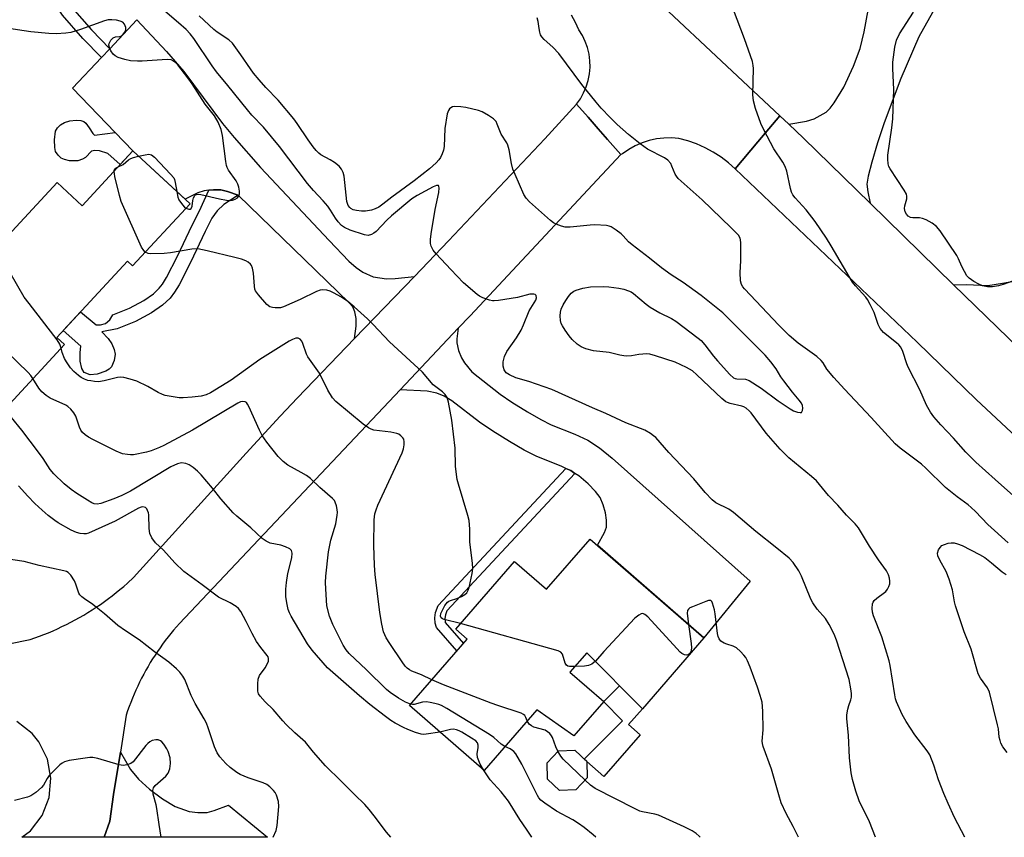
# Model space of a CAD drawing. Units: inches. Extents: x 1231767 to 1237767, y 529455 to 533456.
# Drawn here: x 1236392 to 1236680, y 529456 to 529695 of the extents above; entities that cross this region are included whole.
import ezdxf

# ---------------------------------------------------------------- set-up
doc = ezdxf.new("R2010")
doc.units = ezdxf.units.IN
doc.header["$MEASUREMENT"] = 0
for name, color, linetype in [('BLDG-Footprint', 5, 'Continuous'), ('CULTRL-Pad', 6, 'Continuous'), ('TRANS-Driveway', 251, 'Continuous'), ('TRANS-Non Street Sidewalk', 7, 'Continuous'), ('TRANS-Road', 130, 'Continuous'), ('Undefined', 1, 'Continuous')]:
    doc.layers.add(name, color=color, linetype=linetype)

msp = doc.modelspace()

# ---------------------------------------------------------------- linework, layer by layer
at = {"layer": 'BLDG-Footprint'}
for points, elevation in [([(1236441.95, 529640.81), (1236425.16, 529622.71), (1236423.68, 529624.08), (1236402.95, 529601.73), (1236405.21, 529599.64), (1236385.7, 529578.62), (1236360.94, 529601.59), (1236403.1, 529647.03), (1236410.4, 529640.26), (1236425.26, 529656.29)], 408.44), ([(1236559, 529542.78), (1236592.24, 529513.85), (1236574.23, 529493.17), (1236558, 529509.54), (1236553.02, 529503.89), (1236562.92, 529495.27), (1236554.16, 529485.2), (1236543.33, 529492.8), (1236527.94, 529475.11), (1236506.1, 529494.12), (1236522.99, 529513.53), (1236519.63, 529516.45), (1236536.87, 529536.24), (1236546.22, 529528.1)], 409.82), ([(1236554.78, 529469.42), (1236549.98, 529469.28), (1236546.5, 529472.58), (1236546.36, 529477.37), (1236549.65, 529480.86), (1236554.45, 529481), (1236557.94, 529477.7), (1236558.07, 529472.91)], 408.54)]:
    msp.add_lwpolyline(points, close=True, dxfattribs=dict(at, elevation=elevation))
at = {"layer": 'CULTRL-Pad'}
msp.add_lwpolyline([(1236573.6, 529485.52), (1236562.97, 529473.32), (1236557.94, 529477.7), (1236557.16, 529478.43), (1236568.45, 529489.63), (1236562.89, 529495.24), (1236562.92, 529495.27), (1236567.57, 529499.88), (1236574.23, 529493.17), (1236570.17, 529488.51)], close=True, dxfattribs=at)
at = {"layer": 'TRANS-Driveway'}
msp.add_lwpolyline([(1236663.42, 529704.62), (1236655.06, 529689.67), (1236649.83, 529677.43), (1236644.9, 529664.46), (1236642.98, 529658.61), (1236641.37, 529653.01), (1236640.25, 529648.92), (1236639.9, 529646.6), (1236640.14, 529644.35), (1236640.86, 529640.96), (1236621.36, 529660.03), (1236617.07, 529664.07), (1236622.19, 529665.02), (1236624.43, 529665.71), (1236627.98, 529667.64), (1236629.15, 529668.8), (1236630.35, 529670.35), (1236633.13, 529674.95), (1236635.95, 529681.09), (1236637.91, 529686.28), (1236639.1, 529691.08), (1236640.22, 529697.49)], dxfattribs=at)
for points in [[(1236507.55, 529619.57), (1236490.05, 529601.44), (1236490.48, 529605.06), (1236490.49, 529607.3), (1236490.09, 529609.27), (1236489.57, 529610.68), (1236488.52, 529611.9), (1236456.06, 529643.38), (1236452.86, 529644.44), (1236450.94, 529644.87), (1236448.81, 529644.91), (1236447.44, 529644.77), (1236446.07, 529644.63), (1236444.24, 529644.01), (1236440.49, 529642.16), (1236425.26, 529656.29), (1236420.06, 529661.66), (1236407.53, 529674.59), (1236416.05, 529683.61), (1236418.47, 529686.17), (1236426.41, 529694.58), (1236435.06, 529685.36), (1236440.13, 529679.54), (1236451.46, 529664.26), (1236454.81, 529660.24), (1236462.55, 529651.46), (1236482.63, 529630.05), (1236488.4, 529624.07), (1236490.5, 529622.22), (1236492.47, 529620.84), (1236495.54, 529619.45), (1236499.38, 529618.91), (1236501.91, 529618.95)], [(1236554.52, 529561.98), (1236553.3, 529562.78), (1236551.89, 529563.44), (1236550.47, 529564.1), (1236543.36, 529566.93), (1236539.66, 529568.82), (1236535.39, 529571.26), (1236530.49, 529574.31), (1236526.61, 529576.93), (1236518.55, 529583.24), (1236516.29, 529584.6), (1236514.11, 529585.46), (1236511.33, 529586), (1236503.44, 529586.46), (1236520.4, 529604.41), (1236519.96, 529601.35), (1236519.94, 529600.12), (1236520.47, 529597.94), (1236521.3, 529595.75), (1236522.25, 529594.28), (1236524.35, 529591.64), (1236532.61, 529585.16), (1236536.02, 529582.85), (1236540.61, 529580.01), (1236544.5, 529577.78), (1236547.57, 529576.22), (1236554.51, 529573.45), (1236558.28, 529571.69), (1236561.68, 529569.45), (1236565.35, 529566.39), (1236605.75, 529530.47), (1236592.24, 529513.85), (1236561.07, 529540.97), (1236563.18, 529544.65), (1236563.69, 529546.22), (1236563.71, 529548.3), (1236563.45, 529550.47), (1236562.77, 529552.78), (1236561.85, 529554.93), (1236560.56, 529556.7), (1236558.41, 529558.92), (1236555.6, 529561.27)], [(1236416.8, 529455.58), (1236418.48, 529460.3), (1236419.59, 529468.04), (1236421.56, 529480.47), (1236424.53, 529475.34), (1236426.88, 529472.57), (1236430.07, 529469.68), (1236433.89, 529466.8), (1236437.63, 529464.56), (1236441.68, 529463.06), (1236444.18, 529462.79), (1236446.92, 529462.84), (1236449.03, 529463.35), (1236453.21, 529464.94), (1236464.57, 529455.58)]]:
    msp.add_lwpolyline(points, close=True, dxfattribs=at)
at = {"layer": 'TRANS-Non Street Sidewalk'}
for points in [[(1236418.47, 529686.17), (1236416.05, 529683.61), (1236410.6, 529689.2), (1236404.65, 529695.99), (1236402.49, 529699.19), (1236399.69, 529703.89), (1236397.49, 529708.43), (1236396.48, 529711.98), (1236396.35, 529715.9), (1236399.9, 529715.75), (1236399.99, 529712.53), (1236400.79, 529709.69), (1236402.77, 529705.6), (1236405.25, 529701.43), (1236407.49, 529698.1), (1236413.12, 529691.66)], [(1236420.06, 529661.66), (1236425.26, 529656.29), (1236421.54, 529652.27), (1236417.93, 529655.53), (1236415.46, 529656.33), (1236414.09, 529656.42), (1236413.15, 529656.26), (1236411.4, 529654.39), (1236410.48, 529653.86), (1236409.11, 529653.38), (1236406.7, 529653.4), (1236405.27, 529653.77), (1236404.3, 529654.2), (1236403.36, 529655.07), (1236402.63, 529656.14), (1236402.38, 529657.29), (1236402.35, 529659.56), (1236402.55, 529662.03), (1236403.2, 529663.06), (1236404.07, 529663.94), (1236405.21, 529664.55), (1236406.78, 529665.06), (1236408.65, 529665.29), (1236409.98, 529665.14), (1236410.87, 529664.85), (1236411.45, 529664.38), (1236412.48, 529663.04), (1236413.55, 529661.34), (1236414.03, 529660.86)], [(1236456.06, 529643.38), (1236451.87, 529640.59), (1236449.83, 529638.8), (1236448.35, 529636.59), (1236446.36, 529632.72), (1236442.07, 529623.65), (1236438.75, 529617.16), (1236437.4, 529614.95), (1236436.1, 529613.22), (1236433.89, 529611.22), (1236430.68, 529608.89), (1236426.04, 529606.4), (1236420.6, 529604.24), (1236416.15, 529603.4), (1236417.95, 529601.38), (1236419.04, 529599.88), (1236419.71, 529598.25), (1236420.03, 529596.89), (1236419.76, 529594.96), (1236418.99, 529593.18), (1236418.29, 529592.5), (1236417.28, 529591.89), (1236414.82, 529590.96), (1236412.71, 529590.83), (1236410.97, 529591.5), (1236410.28, 529592.61), (1236409.82, 529594.78), (1236409.84, 529597.33), (1236410, 529599.15), (1236404.83, 529603.76), (1236409.87, 529609.2), (1236414.49, 529605.39), (1236415.8, 529605.38), (1236417.18, 529605.79), (1236418.44, 529606.86), (1236419.41, 529608.34), (1236424.25, 529610.27), (1236428.41, 529612.5), (1236431.21, 529614.53), (1236432.95, 529616.1), (1236433.88, 529617.34), (1236435.04, 529619.24), (1236438.25, 529625.53), (1236442.55, 529634.6), (1236444.68, 529638.74), (1236447.44, 529644.77), (1236448.81, 529644.91), (1236450.94, 529644.87), (1236452.86, 529644.44)], [(1236554.52, 529561.98), (1236517.07, 529521.78), (1236516.61, 529520.61), (1236516.48, 529519.58), (1236516.51, 529518.7), (1236516.6, 529518.4), (1236521.89, 529512.27), (1236519.95, 529510.04), (1236513.98, 529516.96), (1236513.6, 529518.2), (1236513.55, 529519.71), (1236513.75, 529521.34), (1236514.55, 529523.37), (1236551.89, 529563.44), (1236553.3, 529562.78)]]:
    msp.add_lwpolyline(points, close=True, dxfattribs=at)
at = {"layer": 'TRANS-Road'}
for points in [[(1236563.27, 529714.56), (1236614.39, 529666.58), (1236607.96, 529658.9), (1236601.34, 529651.01), (1236599.38, 529652.79), (1236597.22, 529654.45), (1236594.94, 529655.93), (1236592.56, 529657.23), (1236590.07, 529658.34), (1236587.51, 529659.25), (1236584.89, 529659.96), (1236582.71, 529660.11), (1236580.53, 529660.04), (1236578.36, 529659.77), (1236576.23, 529659.3), (1236574.16, 529658.63), (1236572.15, 529657.76), (1236570.24, 529656.71), (1236568.44, 529655.48), (1236567.92, 529655.2), (1236564.02, 529659.65), (1236561.3, 529662.76), (1236558.34, 529666.14), (1236554.98, 529669.98), (1236556.1, 529671.56), (1236557.04, 529673.25), (1236557.8, 529675.04), (1236558.37, 529676.9), (1236558.74, 529678.8), (1236558.91, 529680.73), (1236558.87, 529682.67), (1236558.62, 529684.6), (1236558.18, 529686.49), (1236557.54, 529688.32), (1236556.71, 529690.07), (1236555.69, 529691.72), (1236554.67, 529693.88), (1236553.47, 529695.94)], [(1236388.91, 529512.12), (1236395.15, 529513.37), (1236396.51, 529513.85), (1236397.87, 529514.34), (1236399.21, 529514.86), (1236400.55, 529515.4), (1236401.87, 529515.97), (1236403.19, 529516.56), (1236404.49, 529517.17), (1236405.79, 529517.8), (1236407.07, 529518.46), (1236408.34, 529519.14), (1236409.6, 529519.84), (1236410.85, 529520.56), (1236412.08, 529521.31), (1236413.31, 529522.07), (1236414.51, 529522.86), (1236415.71, 529523.67), (1236416.89, 529524.5), (1236418.05, 529525.35), (1236419.2, 529526.22), (1236420.34, 529527.11), (1236421.45, 529528.02), (1236422.56, 529528.94), (1236423.65, 529529.89), (1236425.4, 529531.5), (1236458.32, 529567.87), (1236468.32, 529578.69), (1236473.32, 529584.11), (1236490.05, 529601.44), (1236507.55, 529619.57), (1236517.57, 529629.95), (1236545.69, 529659.84), (1236554.98, 529669.98), (1236558.34, 529666.14), (1236561.3, 529662.76), (1236564.02, 529659.65), (1236567.92, 529655.2), (1236523.88, 529608.09), (1236520.4, 529604.41), (1236503.44, 529586.46), (1236438.86, 529518.11), (1236437.99, 529517.14), (1236437.14, 529516.16), (1236436.31, 529515.15), (1236435.5, 529514.14), (1236434.7, 529513.11), (1236433.93, 529512.07), (1236433.17, 529511.01), (1236432.43, 529509.94), (1236431.71, 529508.86), (1236431.01, 529507.76), (1236430.32, 529506.66), (1236429.66, 529505.54), (1236429.01, 529504.41), (1236428.39, 529503.26), (1236427.79, 529502.11), (1236427.2, 529500.95), (1236426.64, 529499.78), (1236426.09, 529498.59), (1236425.57, 529497.4), (1236425.07, 529496.2), (1236424.59, 529494.99), (1236424.13, 529493.78), (1236423.69, 529492.55), (1236423.27, 529491.29), (1236421.56, 529480.47), (1236419.59, 529468.04), (1236418.48, 529460.3), (1236416.8, 529455.58), (1236392.72, 529455.58), (1236395.25, 529457.48), (1236398.68, 529461.97), (1236400.74, 529467.23), (1236401.27, 529472.85), (1236400.23, 529478.4), (1236397.71, 529483.46), (1236395.74, 529485.9), (1236391.33, 529489.43)], [(1236714.21, 529543.99), (1236671.94, 529583.47), (1236654.58, 529600.31), (1236601.34, 529651.01), (1236607.96, 529658.9), (1236614.39, 529666.58), (1236617.07, 529664.07), (1236621.36, 529660.03), (1236640.86, 529640.96), (1236665.23, 529617.12), (1236694.06, 529589.15)], [(1236694.06, 529589.15), (1236665.23, 529617.12), (1236668.9, 529617.25), (1236675.29, 529616.9), (1236679.55, 529617.61), (1236683.45, 529618.32)]]:
    msp.add_lwpolyline(points, dxfattribs=at)
at = {"layer": 'Undefined'}
for points, elevation in [([(1236642.42, 529455.56), (1236640.63, 529460.06), (1236637.66, 529466.27), (1236636.63, 529469.06), (1236635.63, 529472.43), (1236635.25, 529474.44), (1236634.77, 529478.82), (1236634.51, 529485.46), (1236634.03, 529490.2), (1236634.03, 529491.36), (1236634.28, 529493), (1236634.56, 529494.06), (1236635.23, 529495.78), (1236635.36, 529496.53), (1236635.34, 529497.57), (1236635.18, 529499.02), (1236634.72, 529501.66), (1236631.02, 529513.16), (1236630.32, 529515.01), (1236628.81, 529517.8), (1236627.76, 529519.52), (1236625.31, 529522.3), (1236624.04, 529524.1), (1236623.53, 529525.15), (1236620.75, 529531.89), (1236619.95, 529533.45), (1236618.28, 529535.91), (1236617.11, 529537.19), (1236613.57, 529540.11), (1236607.37, 529545.02), (1236600.92, 529550.55), (1236599.53, 529551.53), (1236595.74, 529553.35), (1236594.6, 529554.22), (1236592.61, 529556.38), (1236589.25, 529560.37), (1236581.92, 529568.05), (1236578.13, 529572.43), (1236577.5, 529573.01), (1236576.62, 529573.64), (1236574.91, 529574.59), (1236569.38, 529576.8), (1236563.5, 529579.51), (1236559.63, 529581.18), (1236547.75, 529586.53), (1236541.01, 529588.85), (1236537.22, 529589.95), (1236535.36, 529590.78), (1236534.44, 529591.42), (1236533.83, 529592.31), (1236533.5, 529593.34), (1236533.49, 529594.64), (1236533.88, 529596.21), (1236534.62, 529597.67), (1236537.42, 529601.66), (1236538.76, 529603.87), (1236539.47, 529605.39), (1236541.16, 529609.47), (1236543.08, 529612.63), (1236543.26, 529613.36), (1236543.17, 529614.03), (1236542.91, 529614.29), (1236542.52, 529614.41), (1236541.27, 529614.38), (1236537.75, 529613.42), (1236532.11, 529612.56), (1236530.93, 529612.44), (1236530.35, 529612.46), (1236529.51, 529612.62), (1236527.61, 529613.29), (1236526.57, 529613.79), (1236525.87, 529614.28), (1236521.96, 529617.66), (1236518.19, 529621.57), (1236513.92, 529626.17), (1236513.08, 529627.25), (1236512.48, 529628.44), (1236512.27, 529629.22), (1236512.24, 529630.38), (1236512.44, 529632.07), (1236513.66, 529639.19), (1236514.66, 529644.08), (1236514.77, 529645.45), (1236514.73, 529645.89), (1236514.58, 529646.17), (1236514.05, 529646.16), (1236513.08, 529645.74), (1236508.33, 529643.22), (1236506.82, 529642.25), (1236500.82, 529637.29), (1236499.47, 529636), (1236496.4, 529632.75), (1236495.73, 529632.22), (1236495.03, 529631.83), (1236494.05, 529631.55), (1236492.94, 529631.7), (1236488.74, 529633.12), (1236487.15, 529633.84), (1236486.23, 529634.5), (1236485.28, 529635.52), (1236484.44, 529636.66), (1236483.06, 529638.92), (1236482.2, 529640.09), (1236480.91, 529641.66), (1236478, 529644.71), (1236476.26, 529646.76), (1236468.15, 529657.57), (1236463.44, 529663.2), (1236460.05, 529666.71), (1236458.7, 529668.26), (1236453.04, 529675.46), (1236449.7, 529679.43), (1236448.43, 529681.18), (1236443.05, 529689.17), (1236441.99, 529690.55), (1236440.77, 529691.8), (1236438.57, 529693.73), (1236431.17, 529700.04)], 412), ([(1236668.49, 529455.56), (1236665.52, 529461.32), (1236663.62, 529465.47), (1236662.4, 529468.36), (1236660.82, 529472.39), (1236659.46, 529476.69), (1236658.26, 529479.67), (1236657.47, 529480.89), (1236653.89, 529485.57), (1236651.36, 529489.42), (1236650.22, 529491.43), (1236648.56, 529495.19), (1236648.3, 529496.02), (1236648.06, 529497.19), (1236646.73, 529505.82), (1236646.44, 529507.21), (1236644.26, 529514.18), (1236641.85, 529520.28), (1236641.55, 529521.37), (1236641.4, 529522.45), (1236641.54, 529523.84), (1236641.71, 529524.36), (1236641.99, 529524.8), (1236642.77, 529525.53), (1236645.05, 529527.11), (1236645.44, 529527.48), (1236645.92, 529528.15), (1236646.3, 529528.89), (1236646.57, 529529.67), (1236646.64, 529530.48), (1236646.54, 529531.3), (1236646.22, 529532.35), (1236645.58, 529533.51), (1236643.3, 529536.7), (1236640.65, 529540.7), (1236637.42, 529546.08), (1236636.5, 529547.23), (1236633.9, 529549.73), (1236631.39, 529552.68), (1236628.68, 529555.56), (1236625.16, 529559.77), (1236623.67, 529561.1), (1236617.09, 529566.53), (1236614.56, 529569.02), (1236610.43, 529573.74), (1236606.07, 529579.68), (1236605.46, 529580.31), (1236604.58, 529581.04), (1236603.85, 529581.47), (1236603.31, 529581.67), (1236599.92, 529582.41), (1236599.11, 529582.67), (1236598.61, 529582.94), (1236597.47, 529583.86), (1236590.17, 529590.81), (1236588.85, 529591.97), (1236587.14, 529592.98), (1236583.78, 529594.54), (1236578.09, 529596.36), (1236576.37, 529596.82), (1236575.51, 529596.91), (1236574.37, 529596.89), (1236573.23, 529596.77), (1236571.01, 529596.39), (1236569.61, 529596.29), (1236568.77, 529596.32), (1236567.62, 529596.52), (1236564.48, 529597.29), (1236559.94, 529597.82), (1236557.66, 529598.45), (1236556.28, 529598.95), (1236555.14, 529599.73), (1236553.72, 529601.11), (1236552.78, 529602.2), (1236551.61, 529603.87), (1236550.84, 529605.09), (1236550.49, 529605.86), (1236550.3, 529606.66), (1236550.18, 529608.06), (1236550.24, 529609.16), (1236550.48, 529609.96), (1236551.07, 529611.25), (1236551.81, 529612.52), (1236552.64, 529613.75), (1236553.4, 529614.64), (1236554.18, 529615.25), (1236554.86, 529615.61), (1236556.77, 529616.13), (1236559.01, 529616.55), (1236562.9, 529616.63), (1236564.39, 529616.56), (1236567.35, 529616.13), (1236568.8, 529615.84), (1236570.14, 529615.41), (1236570.91, 529615.06), (1236571.61, 529614.6), (1236575.33, 529611.47), (1236576.53, 529610.63), (1236579.37, 529608.98), (1236582.79, 529607.27), (1236584.04, 529606.53), (1236590.56, 529601.57), (1236591.39, 529600.81), (1236592.5, 529599.61), (1236595.06, 529596.26), (1236596.19, 529594.92), (1236599.79, 529590.93), (1236600.86, 529589.97), (1236601.35, 529589.73), (1236601.89, 529589.6), (1236604.43, 529589.49), (1236605.49, 529589.12), (1236608.96, 529586.89), (1236613.96, 529583.22), (1236617.4, 529580.85), (1236618.47, 529580.29), (1236619.58, 529579.89), (1236620.35, 529579.75), (1236620.76, 529579.83), (1236621.09, 529580.33), (1236621.2, 529581.05), (1236621.08, 529581.8), (1236620.74, 529582.5), (1236620.12, 529583.38), (1236618.11, 529585.75), (1236615.57, 529589.01), (1236614.75, 529590.21), (1236613.36, 529592.58), (1236611.82, 529594.63), (1236610.16, 529596.58), (1236597.75, 529608.9), (1236591.44, 529614.04), (1236586.15, 529617.78), (1236582.65, 529620), (1236579.78, 529622.1), (1236576.35, 529624.93), (1236571.21, 529628.8), (1236570.21, 529629.71), (1236568.65, 529631.47), (1236568.02, 529632.05), (1236566.57, 529633.11), (1236565.07, 529634.06), (1236564.54, 529634.28), (1236563.73, 529634.46), (1236560.32, 529634.63), (1236558.94, 529634.57), (1236553.14, 529634), (1236551.67, 529634.01), (1236550.58, 529634.28), (1236548.98, 529634.89), (1236548.23, 529635.28), (1236547.33, 529635.93), (1236541.26, 529641.43), (1236540.28, 529642.48), (1236539.59, 529643.53), (1236536.99, 529649.35), (1236536.37, 529650.97), (1236535.98, 529652.64), (1236535.27, 529656.58), (1236534.92, 529657.94), (1236534.56, 529658.69), (1236532.96, 529661.22), (1236531.79, 529664.1), (1236531.42, 529664.84), (1236530.64, 529665.66), (1236529.18, 529666.67), (1236527.38, 529667.72), (1236526.28, 529668.11), (1236522.56, 529668.96), (1236521.11, 529669.21), (1236519.16, 529669.24), (1236518.65, 529669.14), (1236518.21, 529668.91), (1236517.84, 529668.56), (1236517.54, 529668.12), (1236517.31, 529667.63), (1236517.17, 529667.11), (1236516.49, 529662.81), (1236516.22, 529657.61), (1236516.07, 529656.46), (1236515.69, 529655.39), (1236515.18, 529654.38), (1236514.69, 529653.67), (1236513.92, 529652.82), (1236512, 529651.05), (1236507.49, 529647.49), (1236500.99, 529642.72), (1236498.35, 529640.68), (1236497.16, 529639.88), (1236496.1, 529639.36), (1236495, 529638.94), (1236493.27, 529638.64), (1236492.07, 529638.65), (1236490.67, 529638.82), (1236489.6, 529639.07), (1236488.96, 529639.4), (1236488.64, 529639.71), (1236488.23, 529640.36), (1236487.83, 529641.52), (1236487, 529648.9), (1236486.74, 529650.01), (1236486.27, 529650.95), (1236485.53, 529651.78), (1236484.16, 529652.87), (1236482.96, 529653.68), (1236480.23, 529655.17), (1236479.6, 529655.65), (1236478.83, 529656.4), (1236477.95, 529657.46), (1236476.44, 529659.53), (1236473.28, 529664.31), (1236472.29, 529665.65), (1236467.68, 529671.12), (1236464.15, 529674.82), (1236462.17, 529677.03), (1236460.47, 529679.07), (1236459.61, 529680.25), (1236456.84, 529684.43), (1236454.36, 529687.79), (1236453.32, 529688.75), (1236449.91, 529691.03), (1236448.92, 529691.81), (1236444.62, 529695.83)], 414), ([(1236682.44, 529618.23), (1236679.72, 529617.25), (1236678.33, 529616.84), (1236676.6, 529616.53), (1236675.14, 529616.56), (1236673.7, 529616.86), (1236672.62, 529617.27), (1236671.13, 529618.09), (1236669.8, 529619.05), (1236669.15, 529619.8), (1236668.42, 529621), (1236667.66, 529622.51), (1236666.71, 529624.75), (1236666.17, 529625.71), (1236661.34, 529632.87), (1236660.29, 529634.18), (1236658.96, 529635.17), (1236657.25, 529636.13), (1236656.12, 529636.5), (1236655.25, 529636.67), (1236653.31, 529636.7), (1236652.63, 529636.82), (1236651.99, 529637.18), (1236651.44, 529637.76), (1236651.04, 529638.46), (1236650.87, 529639.43), (1236650.96, 529640.2), (1236651.59, 529642.32), (1236651.6, 529643.09), (1236651.45, 529643.61), (1236650.78, 529644.85), (1236646.69, 529651.03), (1236646.34, 529651.73), (1236646.13, 529652.53), (1236645.98, 529653.92), (1236646.03, 529655.06), (1236647.17, 529663.04), (1236647.44, 529665.66), (1236647.74, 529674.24), (1236647.46, 529680.43), (1236647.47, 529682.2), (1236648.08, 529686.65), (1236648.52, 529688.67), (1236649.46, 529690.48), (1236653.51, 529696.86)], 420), ([(1236440.74, 529639.51), (1236441.6, 529639.23), (1236442, 529639.27), (1236442.29, 529639.49), (1236442.52, 529640.14), (1236442.75, 529641.8), (1236442.96, 529642.59), (1236443.3, 529643.22), (1236443.62, 529643.5), (1236443.83, 529643.58), (1236444.32, 529643.61), (1236445.14, 529643.5), (1236450.58, 529642.26), (1236452.63, 529641.9), (1236453.79, 529641.79), (1236454.35, 529641.84), (1236455.14, 529642.14), (1236455.83, 529642.6), (1236456.32, 529643.2), (1236456.44, 529643.7), (1236456.42, 529644.53), (1236456.22, 529645.69), (1236455.96, 529646.53), (1236455.39, 529647.55), (1236453.17, 529650.7), (1236452.78, 529651.47), (1236452.6, 529652.02), (1236452.39, 529653.18), (1236451.44, 529660.84), (1236451.07, 529662.52), (1236450.17, 529664.73), (1236449.11, 529666.52), (1236446.35, 529669.91), (1236442.53, 529675.87), (1236441.28, 529677.63), (1236438.37, 529681.42), (1236437.82, 529682.03), (1236437.14, 529682.56), (1236436.39, 529682.93), (1236435.25, 529683.06), (1236427.98, 529682.49), (1236426.55, 529682.5), (1236424.56, 529682.66), (1236422.88, 529683), (1236420.96, 529683.59), (1236420.02, 529684.08), (1236419.44, 529684.6), (1236418.81, 529685.51), (1236418.34, 529686.49), (1236418.2, 529687.23), (1236418.3, 529687.71), (1236418.79, 529688.64), (1236419.48, 529689.4), (1236420.1, 529689.68), (1236421.44, 529689.78), (1236421.86, 529689.93), (1236422.42, 529690.4), (1236422.89, 529691.01), (1236423.21, 529691.69), (1236423.2, 529692.41), (1236422.77, 529693.35), (1236422.26, 529693.91), (1236421.55, 529694.24), (1236420.46, 529694.48), (1236419.06, 529694.65), (1236417.97, 529694.6), (1236416.93, 529694.31), (1236409.89, 529691.84), (1236407.12, 529690.95), (1236405.66, 529690.7), (1236402.75, 529690.52), (1236400.69, 529690.58), (1236395.34, 529691.07), (1236388.25, 529692.2)], 410), ([(1236681.19, 529541.64), (1236675.24, 529547.02), (1236671.66, 529550.81), (1236670.4, 529552.03), (1236669.47, 529552.8), (1236666.27, 529555.11), (1236662.91, 529557.89), (1236657.08, 529563.55), (1236655.84, 529564.66), (1236649.63, 529569.34), (1236648.12, 529570.61), (1236641.09, 529578.36), (1236633.34, 529586.62), (1236630.25, 529590.06), (1236628.2, 529592.46), (1236627.05, 529594.32), (1236626.53, 529595.01), (1236625.22, 529596.13), (1236619.83, 529600.08), (1236617.2, 529602.27), (1236614.1, 529605.34), (1236604.11, 529615.92), (1236603.6, 529616.52), (1236603.19, 529617.22), (1236602.92, 529618.31), (1236602.83, 529620.68), (1236603.02, 529624.18), (1236603.05, 529629.41), (1236602.97, 529630.26), (1236602.84, 529630.75), (1236602.32, 529631.63), (1236600.1, 529633.93), (1236591.7, 529641.99), (1236584.7, 529648.23), (1236584.18, 529648.86), (1236583.79, 529649.5), (1236582.87, 529651.83), (1236582.5, 529652.57), (1236581.64, 529653.6), (1236580.68, 529654.24), (1236575.77, 529656.78), (1236573.62, 529658.35), (1236570.13, 529661.12), (1236566.88, 529664.05), (1236564.76, 529666.05), (1236562.22, 529668.78), (1236560.69, 529670.51), (1236556.48, 529675.73), (1236549.79, 529684.77), (1236548.02, 529686.6), (1236545.49, 529688.84), (1236544.81, 529689.63), (1236544.45, 529690.28), (1236544.22, 529691.02), (1236544.02, 529692.04), (1236543.79, 529694.09), (1236543.42, 529695.18)], 416), ([(1236426.9, 529654.77), (1236428.81, 529655.17), (1236429.91, 529655.3), (1236430.66, 529655.13), (1236431.54, 529654.46), (1236436.25, 529649.52), (1236437.16, 529648.4), (1236437.41, 529647.89), (1236437.64, 529647.08), (1236438.08, 529644.4)], 410), ([(1236420.95, 529651.63), (1236422.38, 529652.36), (1236423.97, 529653.69), (1236424.61, 529654.11), (1236425.4, 529654.4), (1236426.9, 529654.77)], 410), ([(1236419.75, 529650.34), (1236419.78, 529650.67), (1236419.98, 529651.04), (1236420.32, 529651.31), (1236420.95, 529651.63)], 410), ([(1236428.85, 529626.7), (1236428.39, 529627.12), (1236427.79, 529628.11), (1236421.77, 529641.51), (1236421.27, 529643.22), (1236419.98, 529648.77), (1236419.75, 529650.34)], 410), ([(1236438.08, 529644.4), (1236438.39, 529642.76), (1236438.7, 529641.96), (1236439.69, 529640.51), (1236440.28, 529639.87), (1236440.74, 529639.51)], 410), ([(1236404.22, 529598.58), (1236403.86, 529599.81), (1236403.1, 529601.06), (1236394.88, 529611.62), (1236393.47, 529613.54), (1236385.17, 529627.71)], 408), ([(1236521.03, 529518.06), (1236516.27, 529519.27), (1236515.8, 529519.47), (1236515.43, 529519.74), (1236515.18, 529520.25), (1236515.3, 529520.99), (1236515.64, 529521.78), (1236516.5, 529523.37), (1236517.19, 529524.3), (1236517.61, 529524.63), (1236518.1, 529524.85), (1236519.98, 529525.42), (1236521.31, 529525.98), (1236522.3, 529526.53), (1236522.9, 529527.06), (1236523.28, 529527.79), (1236523.53, 529528.63), (1236524.45, 529532.72), (1236524.67, 529534.18), (1236524.58, 529535.62), (1236523.74, 529542), (1236523.78, 529545.62), (1236523.58, 529548.17), (1236523.22, 529549.62), (1236520.42, 529558.79), (1236520.04, 529560.23), (1236519.59, 529564.04), (1236519.46, 529569.37), (1236518.52, 529577.52), (1236517.55, 529582.8), (1236517.09, 529584.13), (1236516.54, 529585.09), (1236515.75, 529585.84), (1236513.09, 529587.84), (1236509.92, 529591.57), (1236500.28, 529600.42), (1236495.53, 529605.55), (1236493.84, 529607.18), (1236489.91, 529610.73), (1236488.09, 529612.2), (1236486.2, 529613.56), (1236483.86, 529614.81), (1236482.89, 529615.24), (1236481.9, 529615.53), (1236480.79, 529615.69), (1236479.97, 529615.61), (1236478.91, 529615.21), (1236474.14, 529612.85), (1236469.25, 529610.65), (1236468.44, 529610.41), (1236467.9, 529610.35), (1236466.81, 529610.37), (1236466.02, 529610.48), (1236465.28, 529610.72), (1236464.41, 529611.39), (1236461.94, 529614.22), (1236461.12, 529615.37), (1236460.92, 529615.89), (1236460.75, 529616.73), (1236460.47, 529620.57), (1236460.2, 529621.97), (1236459.89, 529622.73), (1236459.58, 529623.18), (1236458.97, 529623.72), (1236458.25, 529624.12), (1236456.99, 529624.59), (1236455.07, 529625.12), (1236446.99, 529627.08), (1236444.22, 529627.61), (1236442.51, 529627.51), (1236436.18, 529626.45), (1236434.42, 529626.27), (1236430.51, 529626.17), (1236429.68, 529626.31), (1236428.85, 529626.7)], 410), ([(1236396.01, 529589.73), (1236395.42, 529590.57), (1236394.64, 529591.44), (1236375.33, 529610.07), (1236374.34, 529611.19), (1236373.71, 529612.12), (1236373.32, 529612.86), (1236372.79, 529614.37)], 406), ([(1236512.63, 529501.63), (1236509.6, 529503.03), (1236506.79, 529504.17), (1236506.09, 529504.54), (1236505.47, 529504.99), (1236504.88, 529505.63), (1236504, 529506.84), (1236500.34, 529512.19), (1236499.28, 529513.91), (1236498.48, 529515.69), (1236497.99, 529517.92), (1236497.43, 529521.33), (1236496.11, 529532.45), (1236495.86, 529535.07), (1236495.73, 529540.98), (1236495.82, 529548.41), (1236495.99, 529550.11), (1236496.34, 529551.37), (1236496.88, 529552.71), (1236503.98, 529568.04), (1236504.33, 529569.16), (1236504.55, 529570.32), (1236504.61, 529571.17), (1236504.44, 529571.94), (1236504.17, 529572.39), (1236503.63, 529572.99), (1236503.01, 529573.43), (1236502.38, 529573.69), (1236500.63, 529574.05), (1236495.73, 529574.66), (1236494.93, 529574.91), (1236494.18, 529575.28), (1236492.53, 529576.42), (1236484.54, 529582.99), (1236483.62, 529584.09), (1236482.28, 529586.3), (1236479.85, 529591.31), (1236476.4, 529596.06), (1236476.02, 529596.85), (1236474.97, 529599.92), (1236474.59, 529600.64), (1236474.14, 529601.25), (1236473.58, 529601.55), (1236472.91, 529601.51), (1236471.95, 529601.16), (1236470.96, 529600.61), (1236462.37, 529595.28), (1236453.93, 529589.26), (1236447.93, 529585.51), (1236446.61, 529584.95), (1236445.21, 529584.61), (1236442.6, 529584.29), (1236439.98, 529584.07), (1236438.81, 529584.11), (1236437.04, 529584.36), (1236434.7, 529584.77), (1236433.85, 529585.01), (1236432.59, 529585.63), (1236429.61, 529587.35), (1236426.39, 529588.93), (1236424.48, 529589.57), (1236422.54, 529590.06), (1236421.51, 529590.16), (1236420.72, 529590.07), (1236416.81, 529589), (1236415.14, 529588.79), (1236414.02, 529588.83), (1236412.9, 529589), (1236412.08, 529589.19), (1236411.05, 529589.55), (1236410.11, 529590.01), (1236409.28, 529590.57), (1236407.98, 529591.73), (1236407.01, 529592.82), (1236405.85, 529594.56), (1236405.26, 529595.6), (1236404.55, 529597.37), (1236404.22, 529598.58)], 408), ([(1236506.43, 529494.5), (1236504.96, 529495.11), (1236502.92, 529496.2), (1236500.5, 529497.86), (1236499.39, 529498.75), (1236493.56, 529504.51), (1236488.46, 529509.31), (1236487.57, 529510.35), (1236486.71, 529511.74), (1236483.71, 529517.75), (1236482.7, 529520.2), (1236481.98, 529523.27), (1236481.62, 529528.19), (1236481.57, 529530.1), (1236481.67, 529531.92), (1236482.4, 529539.07), (1236483.15, 529542.42), (1236484.59, 529547.19), (1236485, 529549.74), (1236485.06, 529550.59), (1236485, 529551.42), (1236484.77, 529552.5), (1236484.42, 529553.55), (1236484.17, 529554.02), (1236483.64, 529554.67), (1236479.91, 529557.85), (1236477.18, 529560.53), (1236475.99, 529561.37), (1236474.47, 529562.27), (1236470.52, 529564.38), (1236469.2, 529565.47), (1236467.76, 529566.88), (1236464.36, 529571.07), (1236462.99, 529573.05), (1236462.21, 529574.63), (1236459.17, 529581.56), (1236458.78, 529582.27), (1236458.46, 529582.67), (1236458.05, 529582.93), (1236457.37, 529583.02), (1236456.67, 529582.87), (1236455.9, 529582.53), (1236442.68, 529574.59), (1236434.31, 529570.14), (1236433.03, 529569.53), (1236430.6, 529568.54), (1236429.19, 529568.14), (1236425.41, 529567.45), (1236424.53, 529567.4), (1236423.64, 529567.46), (1236422.18, 529567.72), (1236420.31, 529568.48), (1236417.17, 529570), (1236413.52, 529571.9), (1236412.23, 529572.61), (1236411.3, 529573.23), (1236410.5, 529573.95), (1236410.04, 529574.58), (1236409.62, 529575.52), (1236408.58, 529578.72), (1236407.99, 529579.67), (1236407.06, 529580.76), (1236406.23, 529581.53), (1236405.58, 529581.94), (1236401.01, 529583.97), (1236399.82, 529584.73), (1236398.61, 529585.86), (1236397.7, 529586.91), (1236396.01, 529589.73)], 406), ([(1236515.04, 529486.34), (1236511, 529485.7), (1236510.12, 529485.66), (1236509.54, 529485.71), (1236507.84, 529486.21), (1236505.6, 529487.06), (1236504.36, 529487.64), (1236501.94, 529488.98), (1236500.71, 529489.72), (1236499.06, 529490.87), (1236494.48, 529494.42), (1236491.49, 529496.89), (1236482.13, 529505.1), (1236477.64, 529510.31), (1236476.31, 529512.11), (1236471.55, 529520.23), (1236471.04, 529521.22), (1236470.66, 529522.22), (1236470.34, 529523.61), (1236469.99, 529525.92), (1236469.97, 529528.16), (1236470.16, 529530.12), (1236470.58, 529532.66), (1236471.71, 529537.29), (1236471.79, 529538.68), (1236471.6, 529539.4), (1236471.08, 529539.91), (1236469.86, 529540.55), (1236468.5, 529541.01), (1236465.39, 529541.61), (1236464.18, 529542.17), (1236463.06, 529542.98), (1236459.68, 529546.09), (1236455.64, 529549.47), (1236454.59, 529550.47), (1236450.97, 529554.58), (1236448.52, 529557.67), (1236445.18, 529561.58), (1236444.17, 529562.67), (1236442.84, 529563.75), (1236441.65, 529564.52), (1236440.7, 529564.87), (1236439.43, 529565.03), (1236438.28, 529564.82), (1236436.35, 529563.86), (1236424.49, 529556.83), (1236422.03, 529555.53), (1236419.66, 529554.51), (1236415.84, 529553.18), (1236414.77, 529552.96), (1236413.95, 529553.04), (1236413.19, 529553.37), (1236411.96, 529554.11), (1236408.79, 529556.11), (1236407.18, 529557.24), (1236405.16, 529558.92), (1236402.07, 529561.87), (1236401.06, 529563.16), (1236398.98, 529566.33), (1236397.61, 529568.17), (1236392.74, 529574.59), (1236389.69, 529578.36)], 404), ([(1236500.7, 529455.57), (1236499.37, 529457.09), (1236495.81, 529461.86), (1236494.35, 529463.64), (1236493.03, 529465.12), (1236490.04, 529468.03), (1236486.18, 529472.02), (1236481.59, 529476.48), (1236478.01, 529480.48), (1236475.69, 529483.37), (1236472.54, 529486.14), (1236470.06, 529488.54), (1236469.08, 529489.6), (1236466.3, 529492.96), (1236463.95, 529495.14), (1236462.42, 529496.82), (1236462.01, 529497.52), (1236461.81, 529498.34), (1236461.74, 529500.39), (1236461.87, 529501.84), (1236462.29, 529502.83), (1236463.87, 529505.13), (1236464.6, 529506.35), (1236464.89, 529507.1), (1236464.91, 529507.83), (1236464.76, 529508.3), (1236464.5, 529508.74), (1236462.61, 529511.02), (1236461.39, 529512.85), (1236460.09, 529515.16), (1236458.34, 529518.71), (1236456.77, 529521.57), (1236456.08, 529522.5), (1236455.42, 529523.05), (1236453.63, 529524.09), (1236450.24, 529525.82), (1236445.51, 529529.41), (1236440.15, 529533.31), (1236437.52, 529535.82), (1236434.14, 529539.57), (1236431.84, 529541.68), (1236430.79, 529543.1), (1236430.14, 529544.41), (1236429.96, 529545.83), (1236429.9, 529549.84), (1236429.79, 529550.4), (1236429.51, 529551.17), (1236429.26, 529551.62), (1236428.95, 529551.97), (1236428.57, 529552.15), (1236428.11, 529552.16), (1236427.62, 529552.06), (1236426.88, 529551.78), (1236420.02, 529547.98), (1236412.23, 529544.47), (1236411.59, 529544.3), (1236410.87, 529544.27), (1236409.8, 529544.42), (1236408.75, 529544.69), (1236407.18, 529545.4), (1236403.35, 529547.55), (1236402.37, 529548.2), (1236400.49, 529549.66), (1236398.66, 529551.18), (1236396.53, 529553.19), (1236394.52, 529555.31), (1236391.82, 529558.35)], 402), ([(1236680.88, 529480.38), (1236679.68, 529482.06), (1236679.09, 529483.07), (1236678.83, 529483.82), (1236678.58, 529484.87), (1236678.33, 529487.31), (1236678.13, 529488.44), (1236675.71, 529498), (1236675.11, 529499.27), (1236673.08, 529502.08), (1236672.44, 529503.36), (1236670.34, 529510.58), (1236668.34, 529515.67), (1236665.75, 529523.24), (1236665.46, 529524.39), (1236664.88, 529527.97), (1236663.9, 529531.05), (1236663.07, 529533.25), (1236661.17, 529536.64), (1236660.63, 529537.89), (1236660.56, 529538.64), (1236660.87, 529539.62), (1236661.27, 529540.3), (1236661.83, 529540.86), (1236662.58, 529541.23), (1236663.69, 529541.54), (1236664.53, 529541.65), (1236665.36, 529541.63), (1236666.43, 529541.39), (1236667.75, 529540.92), (1236672.78, 529538.3), (1236674.33, 529537.41), (1236676.34, 529535.87), (1236679.4, 529533.21), (1236680.59, 529532.37)], 416), ([(1236466.22, 529455.58), (1236467.09, 529457.55), (1236467.4, 529458.99), (1236467.93, 529464.61), (1236467.8, 529466.03), (1236467.25, 529467.91), (1236466.85, 529468.63), (1236466.31, 529469.28), (1236465.27, 529470.28), (1236464.37, 529470.96), (1236463.33, 529471.45), (1236458.97, 529472.98), (1236456.61, 529473.93), (1236455.6, 529474.53), (1236453.66, 529475.97), (1236452.39, 529477.11), (1236450.65, 529479.08), (1236449.85, 529480.24), (1236449.12, 529481.98), (1236447.28, 529487.56), (1236446.74, 529488.93), (1236446.07, 529490.21), (1236443.4, 529494.72), (1236442.29, 529497.04), (1236440.38, 529501.68), (1236439.82, 529502.69), (1236439, 529503.83), (1236438, 529504.86), (1236435.75, 529506.73), (1236431.54, 529509.76), (1236427.03, 529513.3), (1236423.06, 529515.91), (1236420.79, 529517.52), (1236416.93, 529520.89), (1236414.5, 529522.89), (1236413.14, 529523.93), (1236411.51, 529524.98), (1236410.34, 529525.88), (1236409.74, 529526.48), (1236409.44, 529526.94), (1236408.59, 529529.55), (1236408.12, 529530.58), (1236407.08, 529532.25), (1236406.34, 529533.02), (1236405.86, 529533.27), (1236405.05, 529533.52), (1236397.83, 529535.05), (1236393.39, 529536.21), (1236387.49, 529537.05)], 400), ([(1236619.84, 529455.56), (1236618.29, 529458.74), (1236616.3, 529462.53), (1236614.86, 529465.68), (1236614.11, 529467.94), (1236612.01, 529475.51), (1236609.51, 529482.16), (1236609.33, 529482.96), (1236609.29, 529483.71), (1236609.53, 529487), (1236609.47, 529492.49), (1236609.21, 529495.09), (1236608.71, 529497.03), (1236607.87, 529499.5), (1236605.75, 529505.29), (1236604.98, 529507.16), (1236604.45, 529508.17), (1236603.91, 529508.86), (1236602.88, 529509.94), (1236601.79, 529510.92), (1236600.8, 529511.46), (1236598.88, 529512.02), (1236598.1, 529512.34), (1236597.19, 529512.96), (1236596.66, 529513.55), (1236596.37, 529514.32), (1236596.2, 529515.17), (1236595.55, 529520.92), (1236595.33, 529522.08), (1236594.78, 529524.03), (1236594.56, 529524.47), (1236594.26, 529524.76), (1236593.6, 529524.79), (1236592.8, 529524.56), (1236588.84, 529523), (1236588.08, 529522.63), (1236587.67, 529522.32), (1236587.42, 529521.91), (1236587.35, 529521.14), (1236587.75, 529517.76)], 410), ([(1236587.75, 529517.76), (1236588.48, 529512.21), (1236588.56, 529511.01), (1236588.49, 529510.27), (1236588.35, 529509.78), (1236588.1, 529509.34), (1236587.61, 529508.94), (1236587.03, 529508.84), (1236586.52, 529508.94), (1236585.78, 529509.3), (1236585.32, 529509.66), (1236584.26, 529510.73), (1236575.81, 529520.03), (1236574.97, 529520.76), (1236574.52, 529520.95), (1236574.3, 529520.96), (1236573.84, 529520.87), (1236573.15, 529520.54), (1236572.05, 529519.61), (1236562.94, 529509.89), (1236560.49, 529507.03)], 410), ([(1236554.43, 529505.49), (1236552.91, 529505.5), (1236552.42, 529505.62), (1236552.05, 529505.86), (1236551.69, 529506.48), (1236550.84, 529509.14), (1236550.36, 529509.73), (1236549.64, 529510.1), (1236521.03, 529518.06)], 410), ([(1236560.49, 529507.03), (1236559.45, 529506.21), (1236558.47, 529505.81), (1236557.32, 529505.65), (1236554.43, 529505.49)], 410), ([(1236540.57, 529489.63), (1236540.19, 529490.58), (1236539.82, 529491.18), (1236539.47, 529491.51), (1236538.76, 529491.89), (1236531.99, 529494.11), (1236530.02, 529494.83), (1236516.05, 529500.11), (1236512.63, 529501.63)], 408), ([(1236534.04, 529482.12), (1236532.91, 529482.84), (1236530.78, 529484.73), (1236529.55, 529485.58), (1236517.03, 529493.22), (1236515.48, 529494.09), (1236514.67, 529494.4), (1236513.57, 529494.7), (1236512.17, 529495), (1236511.05, 529495.15), (1236509.96, 529495.03), (1236507.53, 529494.44), (1236507, 529494.41), (1236506.43, 529494.5)], 406), ([(1236549.51, 529480.71), (1236548.9, 529482.03), (1236547.95, 529484.74), (1236547.69, 529485.23), (1236547.15, 529485.88), (1236546.51, 529486.43), (1236545.79, 529486.85), (1236542.52, 529487.8), (1236541.77, 529488.12), (1236541.07, 529488.69), (1236540.57, 529489.63)], 408), ([(1236527.79, 529475.24), (1236526.78, 529476.99), (1236526.05, 529478.91), (1236525.91, 529480.01), (1236526.23, 529481.82), (1236526.24, 529482.54), (1236526.04, 529483.14), (1236525.5, 529483.74), (1236524.28, 529484.57), (1236521.45, 529486.32), (1236520.66, 529486.74), (1236519.85, 529487.03), (1236519.02, 529487.17), (1236518.16, 529487.13), (1236515.04, 529486.34)], 404), ([(1236433.49, 529455.58), (1236432.89, 529459.33), (1236432.24, 529463.96), (1236431.99, 529465.1), (1236431.11, 529468.2), (1236431.02, 529469.29), (1236431.28, 529470.06), (1236431.76, 529470.75), (1236434.84, 529473.43), (1236435.57, 529474.28), (1236436.03, 529475.54), (1236436.27, 529477.18), (1236436.11, 529478.79), (1236435.57, 529480.67), (1236435.18, 529481.42), (1236434.25, 529482.84), (1236433.73, 529483.47), (1236433.34, 529483.81), (1236432.66, 529484.05), (1236431.89, 529484.04), (1236430.84, 529483.84), (1236430.15, 529483.52), (1236429.58, 529483.03), (1236429.03, 529482.41), (1236425.29, 529477.6), (1236424.64, 529477.12), (1236423.55, 529476.75), (1236422.39, 529476.58), (1236421.24, 529476.71), (1236414.97, 529478.63), (1236413.54, 529478.92), (1236412.68, 529478.91), (1236411.25, 529478.72), (1236406.64, 529477.99), (1236405.26, 529477.65), (1236404.53, 529477.25), (1236403.88, 529476.71), (1236400.79, 529473.65), (1236400.12, 529472.75), (1236399.07, 529470.8), (1236398.54, 529470.16), (1236396.82, 529468.7), (1236395.43, 529467.73), (1236394.39, 529467.3), (1236390.58, 529466.28)], 398), ([(1236560.63, 529455.57), (1236559.86, 529456.28), (1236557.17, 529458.44), (1236555.55, 529459.61), (1236553.89, 529460.63), (1236549.16, 529463.19), (1236545.67, 529465.53), (1236544.52, 529466.45), (1236543.98, 529467.09), (1236543.52, 529467.81), (1236538.93, 529476.98), (1236537.2, 529479.97), (1236536.68, 529480.62), (1236536.29, 529480.96), (1236535.59, 529481.39), (1236534.04, 529482.12)], 406), ([(1236557.47, 529472.27), (1236551.1, 529478.41), (1236550.35, 529479.3), (1236549.51, 529480.71)], 408), ([(1236541.9, 529455.57), (1236540.38, 529457.95), (1236538.38, 529460.81), (1236535.04, 529466.13), (1236532.94, 529468.84), (1236529.71, 529472.4), (1236527.79, 529475.24)], 404), ([(1236591.14, 529455.56), (1236590.84, 529455.91), (1236589.97, 529456.69), (1236588.77, 529457.45), (1236586.46, 529458.65), (1236578.94, 529462.01), (1236577.83, 529462.34), (1236574.29, 529462.98), (1236573.51, 529463.24), (1236572.16, 529463.85), (1236560.45, 529469.86), (1236559.1, 529470.79), (1236557.47, 529472.27)], 408)]:
    msp.add_lwpolyline(points, dxfattribs=dict(at, elevation=elevation))
msp.add_polyline3d([(1236683.66, 529554.59, 418), (1236677.42, 529560.23, 418), (1236671.73, 529565.22, 418), (1236668.81, 529568.16, 418), (1236665.19, 529572.24, 418), (1236661.53, 529576.19, 418), (1236659.48, 529578.56, 418), (1236658.45, 529579.92, 418), (1236657.28, 529581.98, 418), (1236655.36, 529586.44, 418), (1236651.98, 529593, 418), (1236651.53, 529594.05, 418), (1236650.39, 529597.61, 418), (1236649.77, 529598.92, 418), (1236649.22, 529599.55, 418), (1236648.59, 529600.13, 418), (1236644.79, 529603.22, 418), (1236643.79, 529604.33, 418), (1236643.2, 529605.53, 418), (1236642.03, 529609.06, 418), (1236640.88, 529611.39, 418), (1236640.03, 529612.87, 418), (1236639.55, 529613.49, 418), (1236636.53, 529616.81, 418), (1236635.64, 529617.95, 418), (1236629.48, 529628.51, 418), (1236628.05, 529630.75, 418), (1236624.78, 529635.6, 418), (1236622.16, 529639.09, 418), (1236618.94, 529642.58, 418), (1236618.27, 529643.49, 418), (1236617.86, 529644.22, 418), (1236617.51, 529645.3, 418), (1236616.44, 529650.4, 418), (1236616.03, 529651.76, 418), (1236615.32, 529653.01, 418), (1236612.66, 529656.93, 418), (1236609.72, 529662.45, 418), (1236608.87, 529664.3, 418), (1236607.34, 529668.73, 418), (1236606.76, 529670.94, 418), (1236606.5, 529672.64, 418), (1236606.68, 529680.38, 418), (1236606.64, 529681.26, 418), (1236606.41, 529682.42, 418), (1236604.14, 529689.02, 418), (1236599.76, 529700.44, 418)], dxfattribs=at)

doc.saveas('drawing.dxf')
